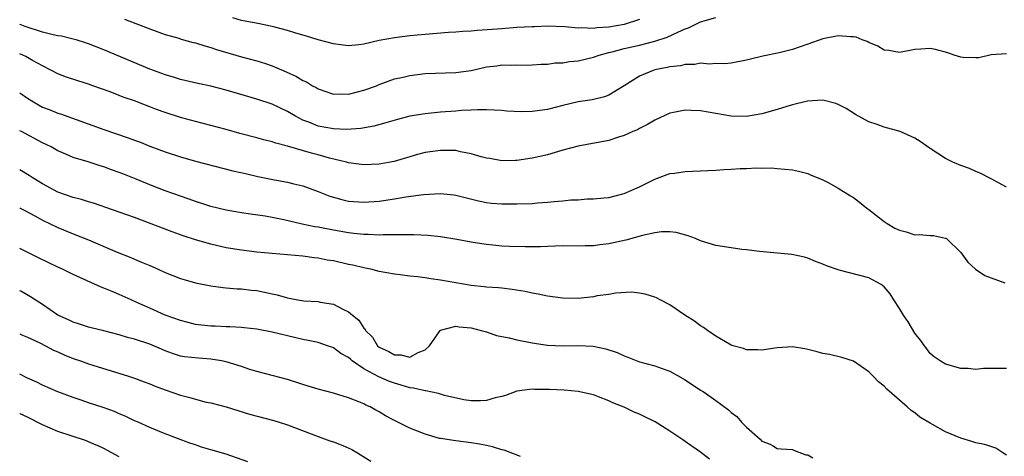
# Model space of a CAD drawing. Units: inches. Extents: x 2574000 to 2577000, y 1545000 to 1548000.
# Drawn here: x 2574000 to 2574129, y 1545431 to 1545488 of the extents above; entities that cross this region are included whole.
import ezdxf

# ---------------------------------------------------------------- set-up
doc = ezdxf.new("R2010")
doc.units = ezdxf.units.IN
doc.header["$MEASUREMENT"] = 0
doc.layers.add('LD25741545_2ft', color=113, linetype='Continuous')

msp = doc.modelspace()

# ---------------------------------------------------------------- linework, layer by layer
at = {"layer": 'LD25741545_2ft'}
for points, elevation in [([(2574129, 1545483.15), (2574127, 1545483.05), (2574125.35, 1545482.65), (2574125, 1545482.63), (2574123.31, 1545482.69), (2574123, 1545482.73), (2574122.16, 1545483), (2574121.31, 1545483.31), (2574119.72, 1545483.72), (2574119, 1545483.88), (2574117.78, 1545483.77), (2574117, 1545483.75), (2574115, 1545483.33), (2574113.6, 1545483.6), (2574113, 1545483.64), (2574112.17, 1545484.17), (2574111, 1545484.63), (2574110.76, 1545484.76), (2574110.13, 1545485), (2574109.33, 1545485.33), (2574109, 1545485.4), (2574108.59, 1545485.41), (2574107, 1545485.54), (2574105, 1545485.14), (2574103, 1545484.41), (2574101, 1545483.73), (2574099.28, 1545483.28), (2574097.15, 1545482.85), (2574095.51, 1545482.49), (2574095, 1545482.34), (2574093, 1545481.96), (2574092.12, 1545481.88), (2574091, 1545481.89), (2574090.18, 1545481.82), (2574089, 1545481.93), (2574088.23, 1545481.77), (2574087, 1545481.79), (2574086.39, 1545481.61), (2574085, 1545481.47), (2574084.63, 1545481.37), (2574083, 1545481.06), (2574082.8, 1545481), (2574081, 1545480.25), (2574079, 1545478.97), (2574077, 1545477.75), (2574076.46, 1545477.54), (2574074.84, 1545477.16), (2574073, 1545476.9), (2574071, 1545476.43), (2574069, 1545475.9), (2574067, 1545475.62), (2574065.6, 1545475.6), (2574063.68, 1545475.68), (2574063, 1545475.77), (2574061, 1545475.83), (2574059.85, 1545475.85), (2574059, 1545475.78), (2574057.75, 1545475.75), (2574057, 1545475.68), (2574055, 1545475.54), (2574053, 1545475.34), (2574051, 1545475.02), (2574049.4, 1545474.6), (2574047.86, 1545474.14), (2574046.3, 1545473.7), (2574044.61, 1545473.39), (2574042.71, 1545473.29), (2574041, 1545473.36), (2574039, 1545473.72), (2574037.78, 1545474.22), (2574037, 1545474.5), (2574036.03, 1545475), (2574035, 1545475.64), (2574033, 1545476.59), (2574031, 1545477.23), (2574027, 1545478.41), (2574025, 1545478.94), (2574023.29, 1545479.29), (2574021, 1545479.8), (2574020.1, 1545480.1), (2574019, 1545480.41), (2574018.59, 1545480.59), (2574017, 1545481.17), (2574011, 1545483.68), (2574009, 1545484.48), (2574008.62, 1545484.62), (2574007.38, 1545485), (2574007, 1545485.1), (2574005.46, 1545485.46), (2574005, 1545485.51), (2574004.36, 1545485.64), (2574003, 1545485.98), (2574000.73, 1545486.73), (2574000.06, 1545487), (2574000, 1545487.03)], 8098), ([(2574013.71, 1545487.71), (2574017, 1545486.42), (2574019, 1545485.71), (2574020.8, 1545485.2), (2574021.1, 1545485.1), (2574022.67, 1545484.67), (2574023, 1545484.6), (2574024.2, 1545484.2), (2574025, 1545484), (2574025.74, 1545483.74), (2574029, 1545482.79), (2574031, 1545482.26), (2574032.11, 1545481.89), (2574033, 1545481.62), (2574034.82, 1545480.82), (2574036.19, 1545480.19), (2574037, 1545479.7), (2574037.5, 1545479.5), (2574038.28, 1545479), (2574038.75, 1545478.75), (2574039, 1545478.58), (2574041, 1545477.89), (2574042.07, 1545477.93), (2574043, 1545477.9), (2574045, 1545478.4), (2574046.63, 1545479), (2574047, 1545479.15), (2574049, 1545479.88), (2574050.13, 1545480.13), (2574051, 1545480.35), (2574053, 1545480.59), (2574057, 1545480.71), (2574059, 1545480.99), (2574061, 1545481.46), (2574062.38, 1545481.62), (2574063, 1545481.73), (2574064.32, 1545481.68), (2574065, 1545481.72), (2574066.3, 1545481.7), (2574067, 1545481.71), (2574068.17, 1545481.83), (2574069, 1545481.83), (2574070.01, 1545481.99), (2574071, 1545482), (2574071.85, 1545482.15), (2574073, 1545482.24), (2574075, 1545482.72), (2574075.74, 1545483), (2574077, 1545483.34), (2574077.44, 1545483.44), (2574079, 1545483.86), (2574081, 1545484.32), (2574083, 1545484.82), (2574084.65, 1545485.35), (2574086.02, 1545486.02), (2574087, 1545486.44), (2574087.43, 1545486.57), (2574089, 1545487.34), (2574091, 1545487.91)], 8100), ([(2574081, 1545487.64), (2574079, 1545487), (2574077, 1545486.65), (2574075.43, 1545486.57), (2574075, 1545486.5), (2574073.43, 1545486.57), (2574073, 1545486.53), (2574071.32, 1545486.68), (2574069, 1545486.77), (2574067.28, 1545486.72), (2574067, 1545486.72), (2574065, 1545486.6), (2574063, 1545486.45), (2574062.39, 1545486.39), (2574059.78, 1545486.22), (2574059, 1545486.13), (2574057.92, 1545486.08), (2574057, 1545485.99), (2574056.05, 1545485.95), (2574053, 1545485.71), (2574051, 1545485.52), (2574049, 1545485.27), (2574047, 1545484.9), (2574045, 1545484.43), (2574044.35, 1545484.35), (2574043, 1545484.22), (2574042.29, 1545484.29), (2574041, 1545484.47), (2574039, 1545485.02), (2574037.49, 1545485.49), (2574036.11, 1545485.89), (2574035, 1545486.24), (2574033.34, 1545486.66), (2574033, 1545486.75), (2574031.12, 1545487.12), (2574029, 1545487.54), (2574027.88, 1545487.88)], 8102), ([(2574129, 1545465.71), (2574127, 1545466.83), (2574125.56, 1545467.56), (2574125, 1545467.78), (2574124.17, 1545468.17), (2574123, 1545468.55), (2574121.96, 1545469), (2574121, 1545469.48), (2574119, 1545470.79), (2574118.86, 1545470.86), (2574117.69, 1545471.69), (2574117, 1545472.14), (2574115.1, 1545473), (2574113, 1545473.57), (2574112.09, 1545473.91), (2574111, 1545474.29), (2574109.23, 1545475.23), (2574108.03, 1545476.03), (2574107, 1545476.54), (2574106.68, 1545476.68), (2574105, 1545477.09), (2574102.96, 1545476.96), (2574101, 1545476.48), (2574100.28, 1545476.28), (2574099, 1545475.88), (2574097, 1545475.32), (2574095, 1545474.96), (2574093, 1545475.01), (2574091, 1545475.35), (2574089, 1545475.72), (2574087.75, 1545475.75), (2574087, 1545475.81), (2574085.48, 1545475.48), (2574085, 1545475.4), (2574083, 1545474.49), (2574082.07, 1545473.93), (2574081, 1545473.4), (2574080.75, 1545473.25), (2574080.15, 1545473), (2574079, 1545472.47), (2574078.26, 1545472.26), (2574077, 1545471.85), (2574073, 1545471.1), (2574071, 1545470.56), (2574069, 1545469.98), (2574067, 1545469.53), (2574065, 1545469.23), (2574064.79, 1545469.21), (2574063, 1545469.17), (2574061.47, 1545469.47), (2574061, 1545469.51), (2574060.31, 1545469.69), (2574059, 1545470.11), (2574057.63, 1545470.37), (2574057, 1545470.51), (2574055, 1545470.53), (2574053, 1545470.25), (2574052, 1545470), (2574051, 1545469.72), (2574048.93, 1545469.07), (2574047, 1545468.72), (2574045, 1545468.65), (2574043, 1545468.92), (2574042.71, 1545469), (2574040.48, 1545469.52), (2574039, 1545469.94), (2574038.16, 1545470.16), (2574035, 1545471.08), (2574033.47, 1545471.47), (2574033, 1545471.65), (2574031.91, 1545471.91), (2574031, 1545472.17), (2574028.76, 1545472.76), (2574027, 1545473.26), (2574025, 1545473.81), (2574023, 1545474.3), (2574021, 1545474.84), (2574019, 1545475.49), (2574017.89, 1545475.89), (2574017, 1545476.25), (2574016.44, 1545476.44), (2574015, 1545477.03), (2574013.52, 1545477.52), (2574013, 1545477.74), (2574011.82, 1545478.18), (2574009.56, 1545479), (2574009, 1545479.2), (2574007.62, 1545479.62), (2574006.11, 1545480.11), (2574005, 1545480.54), (2574004.15, 1545481), (2574003, 1545481.58), (2574001.69, 1545482.31), (2574000.82, 1545482.82), (2574000.43, 1545483), (2574000, 1545483.17)], 8096), ([(2574000, 1545478.06), (2574001, 1545477.37), (2574001.57, 1545477), (2574002.47, 1545476.48), (2574003, 1545476.21), (2574003.87, 1545475.87), (2574005, 1545475.41), (2574005.32, 1545475.32), (2574011, 1545473.29), (2574014.19, 1545472.19), (2574015, 1545471.86), (2574015.64, 1545471.64), (2574017, 1545471.08), (2574019, 1545470.34), (2574021, 1545469.69), (2574023, 1545469.15), (2574027.88, 1545467.88), (2574029.5, 1545467.5), (2574031.14, 1545467.14), (2574033.29, 1545466.71), (2574035, 1545466.4), (2574035.82, 1545466.18), (2574037, 1545465.9), (2574039, 1545465.16), (2574040.55, 1545464.55), (2574042.11, 1545464.11), (2574043, 1545463.92), (2574045, 1545463.77), (2574047, 1545463.91), (2574049, 1545464.22), (2574050.47, 1545464.47), (2574052.79, 1545464.79), (2574055, 1545464.89), (2574056.74, 1545464.74), (2574057, 1545464.7), (2574059.95, 1545463.95), (2574061, 1545463.74), (2574061.66, 1545463.66), (2574063, 1545463.57), (2574063.56, 1545463.56), (2574065, 1545463.56), (2574067, 1545463.61), (2574067.67, 1545463.67), (2574069, 1545463.75), (2574069.86, 1545463.86), (2574071, 1545463.94), (2574072.06, 1545464.06), (2574073, 1545464.08), (2574074.19, 1545464.19), (2574075, 1545464.19), (2574076.35, 1545464.35), (2574077, 1545464.4), (2574079, 1545464.91), (2574081, 1545465.78), (2574083, 1545466.78), (2574085, 1545467.51), (2574085.58, 1545467.58), (2574087, 1545467.79), (2574089, 1545467.86), (2574089.93, 1545467.93), (2574091, 1545467.96), (2574092.05, 1545468.05), (2574093, 1545468.09), (2574094.18, 1545468.18), (2574095, 1545468.18), (2574096.27, 1545468.27), (2574097, 1545468.2), (2574098.25, 1545468.25), (2574099, 1545468.17), (2574101, 1545468.01), (2574101.81, 1545467.81), (2574103, 1545467.54), (2574103.36, 1545467.36), (2574105, 1545466.67), (2574105.66, 1545466.34), (2574107, 1545465.61), (2574108.6, 1545464.6), (2574109, 1545464.39), (2574109.76, 1545463.76), (2574110.72, 1545463), (2574110.88, 1545462.88), (2574111, 1545462.8), (2574113, 1545461.25), (2574113.37, 1545461), (2574114.39, 1545460.39), (2574115, 1545460.1), (2574115.88, 1545459.88), (2574117, 1545459.52), (2574117.56, 1545459.56), (2574119, 1545459.41), (2574119.43, 1545459.43), (2574121, 1545459.08), (2574121.06, 1545459.06), (2574121.13, 1545459), (2574123, 1545457.19), (2574123.94, 1545455.94), (2574124.93, 1545455), (2574126.17, 1545454.17), (2574127, 1545453.86), (2574128.78, 1545453.22)], 8094), ([(2574129, 1545442), (2574125.99, 1545442.01), (2574125, 1545441.9), (2574123.98, 1545442.02), (2574123, 1545442.02), (2574121, 1545442.58), (2574120.31, 1545443), (2574119.55, 1545443.55), (2574119, 1545443.98), (2574118.58, 1545444.58), (2574118.25, 1545445), (2574117.74, 1545445.74), (2574117, 1545446.65), (2574116.12, 1545448.12), (2574115.52, 1545449), (2574115, 1545449.87), (2574114.27, 1545451), (2574113.8, 1545451.8), (2574113, 1545452.7), (2574112.84, 1545452.84), (2574112.59, 1545453), (2574111, 1545453.86), (2574107.11, 1545454.89), (2574107, 1545454.91), (2574105.44, 1545455.44), (2574105, 1545455.67), (2574104.03, 1545456.03), (2574103, 1545456.44), (2574102.57, 1545456.57), (2574100.92, 1545456.92), (2574096.69, 1545457.31), (2574095, 1545457.53), (2574094.41, 1545457.59), (2574093, 1545457.78), (2574091, 1545458.12), (2574089, 1545458.73), (2574088.35, 1545459), (2574087.37, 1545459.37), (2574085.8, 1545459.8), (2574085, 1545459.9), (2574083.87, 1545459.87), (2574083, 1545459.76), (2574081.4, 1545459.4), (2574079.22, 1545458.78), (2574077, 1545458.3), (2574075.81, 1545458.19), (2574075, 1545458.06), (2574073.92, 1545458.08), (2574073, 1545458.03), (2574071, 1545458.05), (2574070, 1545458), (2574069, 1545457.99), (2574068.07, 1545457.93), (2574067, 1545457.94), (2574066.09, 1545457.91), (2574064.03, 1545457.97), (2574063, 1545458.03), (2574061.85, 1545458.15), (2574061, 1545458.22), (2574059.54, 1545458.46), (2574059, 1545458.52), (2574057.12, 1545458.88), (2574055, 1545459.24), (2574053.41, 1545459.41), (2574051.5, 1545459.5), (2574051, 1545459.49), (2574049.51, 1545459.51), (2574049, 1545459.48), (2574047.5, 1545459.5), (2574047, 1545459.46), (2574045.54, 1545459.54), (2574045, 1545459.53), (2574043.69, 1545459.69), (2574043, 1545459.75), (2574041, 1545460.1), (2574039, 1545460.48), (2574038.56, 1545460.56), (2574036.91, 1545460.91), (2574034.54, 1545461.46), (2574033, 1545461.76), (2574032.08, 1545461.92), (2574030.18, 1545462.18), (2574029, 1545462.36), (2574027, 1545462.71), (2574025, 1545463.2), (2574023.66, 1545463.66), (2574023, 1545463.85), (2574022.17, 1545464.17), (2574021, 1545464.55), (2574019, 1545465.27), (2574017, 1545466.04), (2574015.22, 1545466.78), (2574013.47, 1545467.47), (2574013, 1545467.67), (2574012.01, 1545468.01), (2574011, 1545468.41), (2574010.53, 1545468.53), (2574008.97, 1545469.03), (2574007, 1545469.63), (2574006.04, 1545470.04), (2574005, 1545470.5), (2574004.1, 1545471), (2574003, 1545471.54), (2574000.23, 1545473), (2574000, 1545473.11)], 8092), ([(2574129, 1545430.69), (2574128.52, 1545431), (2574127.58, 1545431.58), (2574126.53, 1545431.94), (2574126.09, 1545432.09), (2574125, 1545432.29), (2574124.47, 1545432.47), (2574123, 1545432.92), (2574121, 1545433.75), (2574119.3, 1545434.7), (2574119, 1545434.85), (2574117.67, 1545435.67), (2574117, 1545436.21), (2574116.52, 1545436.52), (2574116.02, 1545437), (2574113.33, 1545439.33), (2574113, 1545439.73), (2574112.27, 1545440.27), (2574111.54, 1545441), (2574111, 1545441.59), (2574109, 1545442.97), (2574107.45, 1545443.45), (2574105.83, 1545443.83), (2574105, 1545443.97), (2574104.22, 1545444.22), (2574103, 1545444.52), (2574102.61, 1545444.61), (2574101, 1545444.85), (2574099, 1545444.7), (2574097, 1545444.41), (2574096.44, 1545444.44), (2574095, 1545444.48), (2574094.62, 1545444.62), (2574093.28, 1545445), (2574093, 1545445.09), (2574092.8, 1545445.2), (2574091, 1545446.25), (2574089.89, 1545447), (2574089.39, 1545447.39), (2574089, 1545447.61), (2574088.22, 1545448.22), (2574086.93, 1545449), (2574085, 1545450.35), (2574083.72, 1545451), (2574083.25, 1545451.25), (2574083, 1545451.35), (2574081.75, 1545451.75), (2574081, 1545451.87), (2574079.98, 1545451.98), (2574077.87, 1545451.87), (2574077, 1545451.7), (2574075.5, 1545451.5), (2574075, 1545451.4), (2574073, 1545451.18), (2574071, 1545451.21), (2574069, 1545451.49), (2574067.75, 1545451.75), (2574067, 1545451.89), (2574066.08, 1545452.08), (2574064.37, 1545452.37), (2574063, 1545452.51), (2574062.58, 1545452.58), (2574061, 1545452.66), (2574060.72, 1545452.72), (2574059, 1545452.88), (2574057, 1545453.22), (2574055, 1545453.59), (2574053.76, 1545453.76), (2574053, 1545453.89), (2574051.99, 1545454.01), (2574051, 1545454.1), (2574049.73, 1545454.27), (2574049, 1545454.34), (2574047, 1545454.71), (2574045.91, 1545455), (2574045.16, 1545455.16), (2574045, 1545455.18), (2574043.54, 1545455.54), (2574043, 1545455.64), (2574041, 1545456.08), (2574040.2, 1545456.2), (2574039, 1545456.46), (2574038.49, 1545456.49), (2574037, 1545456.71), (2574033, 1545457.05), (2574031, 1545457.24), (2574029, 1545457.49), (2574027, 1545457.82), (2574025, 1545458.27), (2574023, 1545458.85), (2574021.38, 1545459.38), (2574019.91, 1545459.91), (2574015, 1545461.75), (2574013, 1545462.47), (2574009.63, 1545463.63), (2574009, 1545463.8), (2574008.1, 1545464.1), (2574007, 1545464.38), (2574005, 1545465.09), (2574003, 1545466.17), (2574001.63, 1545467), (2574001.25, 1545467.25), (2574000.01, 1545468.01), (2574000, 1545468.02)], 8090), ([(2574000, 1545463.03), (2574000.06, 1545463), (2574000.66, 1545462.66), (2574002.07, 1545461.93), (2574003, 1545461.42), (2574003.91, 1545461), (2574005, 1545460.47), (2574007, 1545459.62), (2574009, 1545458.83), (2574012.75, 1545457.25), (2574014.53, 1545456.53), (2574015, 1545456.32), (2574015.94, 1545455.94), (2574017, 1545455.47), (2574018.12, 1545455), (2574019, 1545454.58), (2574021, 1545453.8), (2574021.61, 1545453.61), (2574023, 1545453.24), (2574025, 1545452.81), (2574026.59, 1545452.59), (2574027, 1545452.58), (2574028.44, 1545452.44), (2574029, 1545452.44), (2574030.27, 1545452.27), (2574031, 1545452.2), (2574032.01, 1545452.01), (2574033, 1545451.78), (2574033.65, 1545451.65), (2574035, 1545451.25), (2574035.22, 1545451.22), (2574036.35, 1545451), (2574037.12, 1545450.88), (2574039, 1545450.77), (2574039.29, 1545450.71), (2574041, 1545450.45), (2574042.23, 1545449.77), (2574043, 1545449.41), (2574043.49, 1545449), (2574044.35, 1545448.35), (2574045, 1545447.28), (2574045.15, 1545447.15), (2574045.21, 1545447), (2574046.12, 1545446.12), (2574046.75, 1545445), (2574047, 1545444.79), (2574048.25, 1545444.25), (2574049, 1545443.79), (2574049.81, 1545443.81), (2574051, 1545443.49), (2574052.09, 1545444.09), (2574053, 1545444.45), (2574053.57, 1545445), (2574054.95, 1545447), (2574055, 1545447.04), (2574057, 1545447.55), (2574057.46, 1545447.46), (2574059, 1545447.35), (2574060.34, 1545447), (2574061, 1545446.8), (2574062.33, 1545446.33), (2574063.97, 1545446.03), (2574065, 1545445.77), (2574067, 1545445.37), (2574069, 1545445.05), (2574071, 1545444.97), (2574073, 1545445.03), (2574074.94, 1545444.94), (2574076.6, 1545444.6), (2574078.1, 1545444.1), (2574079, 1545443.67), (2574079.5, 1545443.5), (2574081, 1545442.91), (2574083, 1545442.36), (2574083.99, 1545442.01), (2574085, 1545441.68), (2574087, 1545440.55), (2574089, 1545439.2), (2574089.32, 1545439), (2574091, 1545437.82), (2574092.63, 1545436.63), (2574093, 1545436.25), (2574093.73, 1545435.73), (2574094.35, 1545435), (2574095, 1545434.35), (2574096.79, 1545432.79), (2574097, 1545432.5), (2574098.11, 1545432.11), (2574098.39, 1545431.94), (2574099, 1545431.56), (2574099.52, 1545431.52), (2574101, 1545431.44), (2574101.29, 1545431.29), (2574102.75, 1545430.75), (2574103, 1545430.71), (2574103.66, 1545430.34)], 8088), ([(2574090.15, 1545430.15), (2574089, 1545431.07), (2574087.85, 1545431.85), (2574087.73, 1545431.94), (2574087, 1545432.46), (2574086.67, 1545432.67), (2574085, 1545433.84), (2574083.05, 1545435.05), (2574081.72, 1545435.72), (2574081, 1545436.05), (2574080.32, 1545436.32), (2574079, 1545436.95), (2574077.51, 1545437.51), (2574077, 1545437.79), (2574075.67, 1545438.33), (2574075, 1545438.56), (2574073, 1545439.03), (2574071.18, 1545439.18), (2574069.27, 1545439.27), (2574067.28, 1545439.28), (2574067, 1545439.31), (2574065, 1545439.04), (2574063.5, 1545438.5), (2574063, 1545438.34), (2574062.17, 1545438.17), (2574061, 1545437.84), (2574060.22, 1545437.78), (2574059, 1545437.81), (2574058.07, 1545437.93), (2574055.51, 1545438.49), (2574054.75, 1545438.74), (2574053.09, 1545439.09), (2574053, 1545439.08), (2574051.46, 1545439.46), (2574051, 1545439.49), (2574049.86, 1545439.86), (2574049, 1545440.08), (2574048.33, 1545440.33), (2574046.93, 1545440.93), (2574045, 1545441.96), (2574043.48, 1545443), (2574043.22, 1545443.22), (2574043, 1545443.44), (2574041.99, 1545443.99), (2574041, 1545444.73), (2574040.79, 1545444.79), (2574040.23, 1545445), (2574039, 1545445.4), (2574037.7, 1545445.7), (2574037, 1545445.82), (2574035.94, 1545446.06), (2574033, 1545446.76), (2574031, 1545447.15), (2574029.35, 1545447.35), (2574029, 1545447.38), (2574027.47, 1545447.47), (2574027, 1545447.47), (2574025.54, 1545447.54), (2574025, 1545447.54), (2574023, 1545447.79), (2574022.03, 1545448.03), (2574021, 1545448.3), (2574019, 1545449.01), (2574017, 1545449.89), (2574015.33, 1545450.67), (2574014.57, 1545451), (2574013, 1545451.71), (2574012.07, 1545452.07), (2574011, 1545452.54), (2574010.66, 1545452.66), (2574007, 1545454.3), (2574005.58, 1545455), (2574005, 1545455.26), (2574002.48, 1545456.48), (2574000, 1545457.7)], 8086), ([(2574065.47, 1545430.53), (2574063.33, 1545431.33), (2574063, 1545431.39), (2574061.78, 1545431.78), (2574061.01, 1545431.94), (2574060.12, 1545432.12), (2574059, 1545432.31), (2574057, 1545432.55), (2574055, 1545432.85), (2574054.88, 1545432.88), (2574053, 1545433.42), (2574051, 1545434.23), (2574049, 1545435.2), (2574047.83, 1545435.83), (2574047, 1545436.35), (2574046.57, 1545436.57), (2574045.8, 1545437), (2574045.24, 1545437.24), (2574045, 1545437.38), (2574044.34, 1545437.66), (2574043, 1545438.17), (2574041, 1545438.81), (2574039, 1545439.33), (2574037.72, 1545439.72), (2574037, 1545439.92), (2574035, 1545440.57), (2574031, 1545441.63), (2574030.09, 1545441.91), (2574029, 1545442.28), (2574027, 1545442.87), (2574026.38, 1545443), (2574025, 1545443.24), (2574023.36, 1545443.36), (2574021.55, 1545443.55), (2574021, 1545443.65), (2574019.98, 1545443.98), (2574019, 1545444.32), (2574018.54, 1545444.54), (2574017, 1545445.18), (2574015, 1545445.85), (2574014.09, 1545446.09), (2574013, 1545446.43), (2574011, 1545446.95), (2574009.33, 1545447.33), (2574009, 1545447.42), (2574007.82, 1545447.82), (2574007, 1545448.06), (2574006.39, 1545448.39), (2574005, 1545449.01), (2574003, 1545450.4), (2574001.41, 1545451.41), (2574000.13, 1545452.13), (2574000, 1545452.19)], 8084), ([(2574000, 1545446.56), (2574000.38, 1545446.38), (2574001, 1545446.12), (2574002.63, 1545445.37), (2574003.36, 1545445), (2574004.42, 1545444.42), (2574005, 1545444.18), (2574005.81, 1545443.81), (2574007, 1545443.33), (2574007.97, 1545443), (2574009, 1545442.62), (2574009.56, 1545442.44), (2574014.24, 1545441), (2574015, 1545440.76), (2574016.26, 1545440.26), (2574017, 1545440.02), (2574017.71, 1545439.71), (2574019, 1545439.24), (2574021, 1545438.54), (2574022.24, 1545438.24), (2574023, 1545437.99), (2574024.37, 1545437.63), (2574025, 1545437.51), (2574026.99, 1545436.99), (2574030.04, 1545436.04), (2574033.21, 1545435.21), (2574033.92, 1545435), (2574035, 1545434.65), (2574039, 1545433.11), (2574040.55, 1545432.55), (2574041, 1545432.41), (2574042.03, 1545432.03), (2574042.24, 1545431.94), (2574043.42, 1545431.42), (2574044.17, 1545431), (2574045.89, 1545429.89)], 8082), ([(2574029.82, 1545429.82), (2574027, 1545430.8), (2574025, 1545431.4), (2574023.75, 1545431.75), (2574023.21, 1545431.94), (2574023, 1545432.02), (2574022.25, 1545432.25), (2574019, 1545433.48), (2574017, 1545434.3), (2574015.48, 1545435), (2574015, 1545435.19), (2574013.79, 1545435.79), (2574013, 1545436.09), (2574012.38, 1545436.38), (2574010.91, 1545436.91), (2574009, 1545437.55), (2574008.15, 1545437.85), (2574007, 1545438.21), (2574005, 1545438.98), (2574003, 1545439.84), (2574002.23, 1545440.23), (2574001, 1545440.77), (2574000, 1545441.29)], 8080), ([(2574013, 1545430.46), (2574011, 1545431.54), (2574010.15, 1545431.94), (2574010.01, 1545432.01), (2574008.59, 1545432.59), (2574006.84, 1545433.16), (2574005, 1545433.77), (2574003, 1545434.65), (2574001, 1545435.67), (2574000.08, 1545436.08), (2574000, 1545436.13)], 8078)]:
    msp.add_lwpolyline(points, dxfattribs=dict(at, elevation=elevation))

doc.saveas('drawing.dxf')
